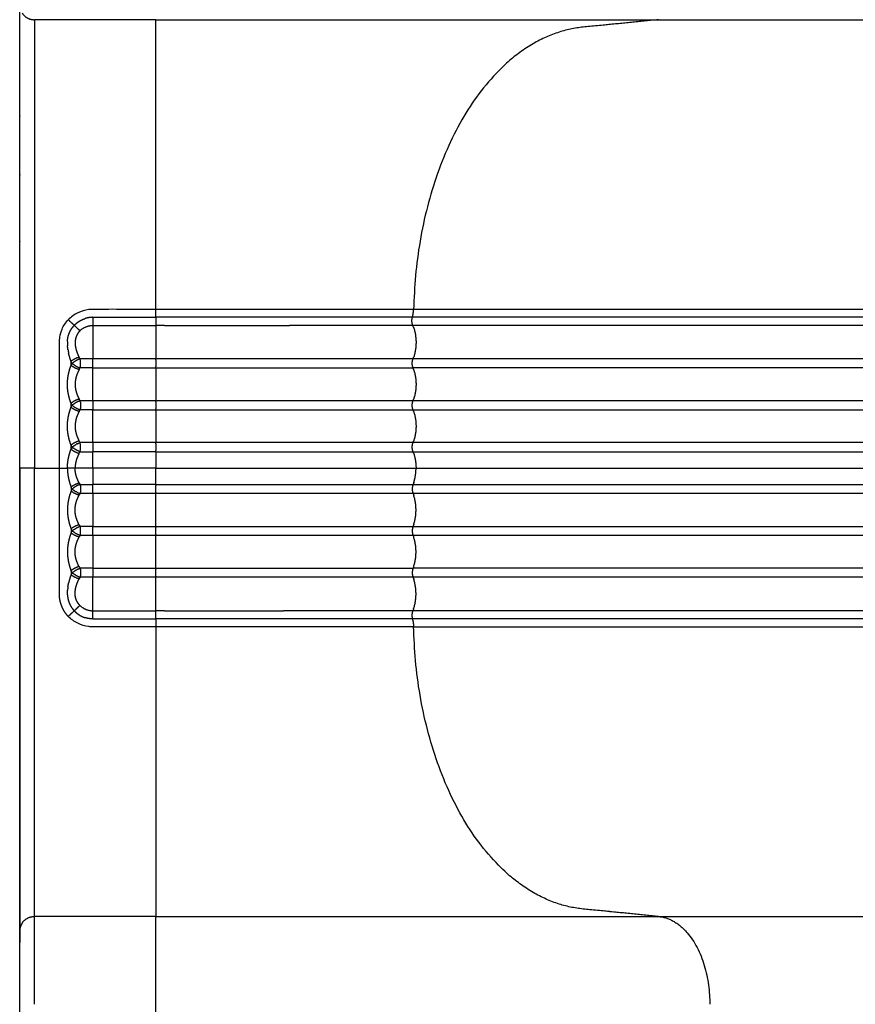
# Model space of a CAD drawing. Units: millimetres. Extents: x 111862 to 124740, y 6807 to 15385.
# Drawn here: x 118145 to 118544, y 10728 to 11198 of the extents above; entities that cross this region are included whole.
import ezdxf

# ---------------------------------------------------------------- set-up
doc = ezdxf.new("R2010")
doc.units = ezdxf.units.MM
doc.layers.add('DEFAULT', color=7, linetype='Continuous')
doc.layers.add('DiKom', color=7, linetype='Continuous')

# ---------------------------------------------------------------- blocks, each defined once
blk = doc.blocks.new('KID-17801')
at = {"layer": 'DiKom'}
blk.add_line((131021.64, 10581.26), (131021.64, 11386.26), dxfattribs=at)
for points in [[(131021.64, 10983.76), (131021.64, 11094.34), (131021.64, 11204.92)], [(131086.64, 11197.93), (131057.64, 11197.93), (131028.64, 11197.93)], [(131028.64, 11197.93), (131028.64, 11090.84), (131028.64, 10983.76)], [(131086.64, 11194.34), (131086.64, 11196.13), (131086.64, 11197.93)], [(131086.64, 11197.93), (131206.76, 11197.93), (131326.87, 11197.93)], [(131326.87, 11197.93), (131571.81, 11197.93), (131766.75, 11197.93)], [(131086.64, 11059.56), (131086.64, 11126.95), (131086.64, 11194.34)], [(131021.64, 11123.93), (131021.64, 11123.77), (131021.64, 11123.61)], [(131086.64, 11055.77), (131086.64, 11057.67), (131086.64, 11059.56)], [(131151.78, 11059.56), (131119.21, 11059.56), (131086.64, 11059.56)], [(131649.71, 11059.56), (131454.77, 11059.56), (131209.83, 11059.56)], [(131047.72, 11051.94), (131046.27, 11053.27), (131044.82, 11054.6)], [(131649.16, 11055.77), (131454.22, 11055.77), (131209.28, 11055.77)], [(131056.64, 11051.87), (131056.64, 11047.89), (131056.64, 11043.92)], [(131086.64, 11051.87), (131086.64, 11043.89), (131086.64, 11035.92)], [(131649.36, 11051.87), (131454.42, 11051.87), (131209.48, 11051.87)], [(131056.64, 11043.92), (131056.64, 11039.92), (131056.64, 11035.92)], [(131086.64, 11035.92), (131071.64, 11035.92), (131056.64, 11035.92)], [(131209.59, 11035.92), (131148.11, 11035.92), (131086.64, 11035.92)], [(131086.64, 11035.41), (131086.64, 11035.66), (131086.64, 11035.92)], [(131649.47, 11035.92), (131454.53, 11035.92), (131209.59, 11035.92)], [(131056.64, 11031.59), (131071.64, 11031.59), (131086.64, 11031.59)], [(131056.64, 11015.92), (131056.64, 11023.76), (131056.64, 11031.59)], [(131086.64, 11031.59), (131086.64, 11031.85), (131086.64, 11032.1)], [(131086.64, 11031.59), (131148.11, 11031.59), (131209.59, 11031.59)], [(131086.64, 11031.59), (131086.64, 11023.76), (131086.64, 11015.92)], [(131649.47, 11031.59), (131454.53, 11031.59), (131209.59, 11031.59)], [(131086.64, 11015.92), (131071.64, 11015.92), (131056.64, 11015.92)], [(131056.64, 11015.92), (131056.64, 11013.76), (131056.64, 11011.59)], [(131209.59, 11015.92), (131148.11, 11015.92), (131086.64, 11015.92)], [(131086.64, 11015.41), (131086.64, 11015.66), (131086.64, 11015.92)], [(131649.47, 11015.92), (131454.53, 11015.92), (131209.59, 11015.92)], [(131056.64, 11011.59), (131071.64, 11011.59), (131086.64, 11011.59)], [(131056.64, 10995.92), (131056.64, 11003.76), (131056.64, 11011.59)], [(131086.64, 11011.59), (131086.64, 11011.85), (131086.64, 11012.1)], [(131086.64, 11011.59), (131148.11, 11011.59), (131209.59, 11011.59)], [(131086.64, 11011.59), (131086.64, 11003.76), (131086.64, 10995.92)], [(131209.59, 11011.59), (131454.53, 11011.59), (131649.47, 11011.59)], [(131086.64, 10995.92), (131071.64, 10995.92), (131056.64, 10995.92)], [(131056.64, 10995.92), (131056.64, 10993.76), (131056.64, 10991.59)], [(131209.59, 10995.92), (131148.11, 10995.92), (131086.64, 10995.92)], [(131086.64, 10995.41), (131086.64, 10995.66), (131086.64, 10995.92)], [(131649.47, 10995.92), (131454.53, 10995.92), (131209.59, 10995.92)], [(131046.17, 10992.74), (131046.17, 10993.76), (131046.17, 10994.77)], [(131086.64, 10991.59), (131071.64, 10991.59), (131056.64, 10991.59)], [(131056.64, 10983.76), (131056.64, 10987.67), (131056.64, 10991.59)], [(131086.64, 10991.59), (131086.64, 10991.85), (131086.64, 10992.1)], [(131086.64, 10991.59), (131086.64, 10987.67), (131086.64, 10983.76)], [(131086.64, 10991.59), (131148.11, 10991.59), (131209.59, 10991.59)], [(131209.59, 10991.59), (131454.53, 10991.59), (131649.47, 10991.59)], [(131021.64, 10983.76), (131021.64, 10873.17), (131021.64, 10762.59)], [(131028.64, 10983.76), (131025.14, 10983.76), (131021.64, 10983.76)], [(131028.64, 10983.76), (131034.62, 10983.76), (131040.6, 10983.76)], [(131028.64, 10769.58), (131028.64, 10876.67), (131028.64, 10983.76)], [(131040.6, 10983.76), (131042.52, 10983.76), (131044.44, 10983.76)], [(131048.12, 10983.76), (131046.28, 10983.76), (131044.44, 10983.76)], [(131056.64, 10983.76), (131052.38, 10983.76), (131048.12, 10983.76)], [(131056.64, 10983.76), (131056.64, 10979.84), (131056.64, 10975.92)], [(131086.64, 10983.76), (131071.64, 10983.76), (131056.64, 10983.76)], [(131086.64, 10975.92), (131086.64, 10979.84), (131086.64, 10983.76)], [(131086.64, 10983.76), (131148.82, 10983.76), (131211, 10983.76)], [(131211, 10983.76), (131455.95, 10983.76), (131650.89, 10983.76)], [(131046.17, 10974.77), (131046.17, 10973.75), (131046.17, 10972.74)], [(131086.64, 10975.92), (131071.64, 10975.92), (131056.64, 10975.92)], [(131056.64, 10971.59), (131056.64, 10973.76), (131056.64, 10975.92)], [(131086.64, 10975.92), (131148.11, 10975.92), (131209.59, 10975.92)], [(131086.64, 10975.92), (131086.64, 10975.66), (131086.64, 10975.41)], [(131086.64, 10972.1), (131086.64, 10971.85), (131086.64, 10971.59)], [(131209.59, 10975.92), (131454.53, 10975.92), (131649.47, 10975.92)], [(131086.64, 10971.59), (131071.64, 10971.59), (131056.64, 10971.59)], [(131056.64, 10971.59), (131056.64, 10963.76), (131056.64, 10955.92)], [(131209.59, 10971.59), (131148.11, 10971.59), (131086.64, 10971.59)], [(131086.64, 10955.92), (131086.64, 10963.76), (131086.64, 10971.59)], [(131649.47, 10971.59), (131454.53, 10971.59), (131209.59, 10971.59)], [(131056.64, 10955.92), (131071.64, 10955.92), (131086.64, 10955.92)], [(131056.64, 10951.59), (131056.64, 10953.75), (131056.64, 10955.92)], [(131086.64, 10955.92), (131148.11, 10955.92), (131209.59, 10955.92)], [(131086.64, 10955.92), (131086.64, 10955.66), (131086.64, 10955.41)], [(131209.59, 10955.92), (131454.53, 10955.92), (131649.47, 10955.92)], [(131086.64, 10951.59), (131071.64, 10951.59), (131056.64, 10951.59)], [(131056.64, 10951.59), (131056.64, 10943.76), (131056.64, 10935.92)], [(131086.64, 10952.1), (131086.64, 10951.85), (131086.64, 10951.59)], [(131209.59, 10951.59), (131148.11, 10951.59), (131086.64, 10951.59)], [(131086.64, 10935.92), (131086.64, 10943.76), (131086.64, 10951.59)], [(131649.47, 10951.59), (131454.53, 10951.59), (131209.59, 10951.59)], [(131056.64, 10935.92), (131071.64, 10935.92), (131086.64, 10935.92)], [(131086.64, 10935.92), (131148.11, 10935.92), (131209.59, 10935.92)], [(131086.64, 10935.92), (131086.64, 10935.66), (131086.64, 10935.41)], [(131649.47, 10935.92), (131454.53, 10935.92), (131209.59, 10935.92)], [(131086.64, 10931.59), (131071.64, 10931.59), (131056.64, 10931.59)], [(131056.64, 10923.59), (131056.64, 10927.59), (131056.64, 10931.59)], [(131086.64, 10932.1), (131086.64, 10931.85), (131086.64, 10931.59)], [(131209.59, 10931.59), (131148.11, 10931.59), (131086.64, 10931.59)], [(131086.64, 10915.64), (131086.64, 10923.62), (131086.64, 10931.59)], [(131649.47, 10931.59), (131454.53, 10931.59), (131209.59, 10931.59)], [(131056.64, 10915.64), (131056.64, 10919.62), (131056.64, 10923.59)], [(131047.72, 10915.57), (131046.27, 10914.24), (131044.82, 10912.91)], [(131649.36, 10915.64), (131454.42, 10915.64), (131209.48, 10915.64)], [(131086.64, 10911.74), (131086.64, 10909.84), (131086.64, 10907.95)], [(131649.16, 10911.74), (131454.22, 10911.74), (131209.28, 10911.74)], [(131086.64, 10907.95), (131086.64, 10840.56), (131086.64, 10773.17)], [(131151.78, 10907.95), (131119.21, 10907.95), (131086.64, 10907.95)], [(131209.83, 10907.95), (131454.77, 10907.95), (131649.71, 10907.95)], [(131021.64, 10843.58), (131021.64, 10843.74), (131021.64, 10843.9)], [(131086.64, 10773.17), (131086.64, 10771.38), (131086.64, 10769.58)], [(131028.64, 10727.64), (131028.64, 10748.61), (131028.64, 10769.58)], [(131086.64, 10769.58), (131057.64, 10769.58), (131028.64, 10769.58)], [(131086.64, 10688.17), (131086.64, 10728.87), (131086.64, 10769.58)], [(131086.64, 10769.58), (131094.73, 10769.58), (131102.81, 10769.58)], [(131102.81, 10769.58), (131214.84, 10769.58), (131326.87, 10769.58)], [(131326.87, 10769.58), (131571.81, 10769.58), (131766.75, 10769.58)], [(131021.64, 10762.59), (131021.64, 10759.88), (131021.64, 10757.17)], [(131021.64, 10668.76), (131021.64, 10712.97), (131021.64, 10757.17)]]:
    blk.add_open_spline(points, degree=2, dxfattribs=at)
for points, weights in [([(131022.83, 11201.04), (131024.9, 11197.93), (131028.64, 11197.93)], [1, 0.88176674628, 1]), ([(131021.64, 11151.95), (131021.64, 11151.93), (131021.64, 11151.9)], [1, 0.999968074466, 1]), ([(131021.64, 11091.95), (131021.64, 11091.93), (131021.64, 11091.9)], [1, 0.999968074463, 1]), ([(131209.83, 11059.56), (131180.8, 11059.57), (131151.78, 11059.56)], [1, 0.999999999906, 1]), ([(131209.27, 11055.77), (131209.79, 11057.63), (131209.83, 11059.56)], [1, 0.992164369312, 1]), ([(131056.59, 11055.77), (131054.72, 11055.76), (131052.93, 11055.2)], [1, 0.988678318768, 1]), ([(131056.63, 11055.77), (131056.63, 11053.82), (131056.64, 11051.87)], [1, 0.999998986294, 1]), ([(131056.63, 11055.77), (131071.64, 11055.78), (131086.64, 11055.77)], [1, 0.999999832516, 1]), ([(131209.27, 11055.77), (131147.96, 11055.77), (131086.64, 11055.77)], [1, 0.999999999992, 1]), ([(131086.64, 11055.77), (131086.64, 11053.82), (131086.64, 11051.87)], [1, 0.99999999993, 1]), ([(131209.47, 11051.87), (131208.73, 11053.79), (131209.27, 11055.77)], [1, 0.949078838082, 1]), ([(131050.42, 11049.34), (131049.06, 11050.63), (131047.72, 11051.94)], [1, 0.999987628907, 1]), ([(131050.42, 11049.34), (131052.98, 11051.9), (131056.61, 11051.87)], [1, 0.92256550171, 1]), ([(131056.64, 11051.87), (131071.64, 11051.87), (131086.64, 11051.87)], [1, 0.999999997642, 1]), ([(131090.77, 11051.87), (131088.71, 11051.87), (131086.64, 11051.87)], [1, 0.999999999992, 1]), ([(131090.77, 11051.87), (131120.7, 11051.87), (131150.63, 11051.87)], [1, 0.999999999951, 1]), ([(131209.47, 11051.87), (131180.05, 11051.87), (131150.63, 11051.87)], [1, 0.999999999858, 1]), ([(131209.81, 11051), (131209.65, 11051.44), (131209.47, 11051.87)], [1, 0.999650036879, 1]), ([(131209.81, 11051), (131212.21, 11043.92), (131209.91, 11036.8)], [1, 0.949440014882, 1]), ([(131044.46, 11044.25), (131044.42, 11043.19), (131044.5, 11042.14)], [1, 0.99831337978, 1]), ([(131048.86, 11047.09), (131047.77, 11044.65), (131048.24, 11042.02)], [1, 0.955962138047, 1]), ([(131044.69, 11040.4), (131044.82, 11039.53), (131045, 11038.68)], [1, 0.999378384547, 1]), ([(131046.17, 11034.77), (131045.45, 11036.68), (131045, 11038.68)], [1, 0.997453478309, 1]), ([(131050.03, 11036.71), (131047.93, 11036.08), (131046.17, 11034.77)], [1, 0.984790521625, 1]), ([(131046.17, 11032.74), (131046.17, 11033.75), (131046.17, 11034.77)], [1, 0.999999999613, 1]), ([(131046.74, 11033.76), (131046.44, 11034.25), (131046.17, 11034.77)], [1, 0.999450221761, 1]), ([(131046.74, 11033.76), (131046.44, 11033.26), (131046.17, 11032.74)], [1, 0.999441770585, 1]), ([(131050.48, 11035.92), (131048.4, 11035.21), (131046.74, 11033.76)], [1, 0.981036301547, 1]), ([(131046.74, 11033.76), (131048.4, 11032.3), (131050.48, 11031.59)], [1, 0.981035583698, 1]), ([(131050.48, 11035.92), (131050.24, 11036.31), (131050.03, 11036.71)], [1, 0.999432121118, 1]), ([(131050.48, 11031.59), (131051.07, 11033.76), (131050.48, 11035.92)], [1, 0.965745589203, 1]), ([(131056.64, 11031.59), (131056.64, 11033.75), (131056.64, 11035.92)], [1, 0.999999935076, 1]), ([(131086.64, 11035.41), (131086.64, 11033.76), (131086.64, 11032.1)], [1, 0.999999975623, 1]), ([(131209.59, 11031.59), (131208.78, 11033.76), (131209.59, 11035.92)], [1, 0.936657192126, 1]), ([(131209.59, 11035.92), (131209.76, 11036.35), (131209.91, 11036.8)], [1, 0.999660729051, 1]), ([(131048.05, 11031.58), (131047.06, 11032.07), (131046.17, 11032.74)], [1, 0.995918942837, 1]), ([(131050.03, 11030.8), (131049, 11031.09), (131048.05, 11031.58)], [1, 0.995468808012, 1]), ([(131050.03, 11030.8), (131050.24, 11031.2), (131050.48, 11031.59)], [1, 0.99943675738, 1]), ([(131056.61, 11031.59), (131053.54, 11031.59), (131050.48, 11031.59)], [1, 0.999999999959, 1]), ([(131209.91, 11030.73), (131209.76, 11031.16), (131209.59, 11031.59)], [1, 0.99967277424, 1]), ([(131209.9, 11030.73), (131212.16, 11023.76), (131209.9, 11016.78)], [1, 0.951465895183, 1]), ([(131048.25, 11025.65), (131048.24, 11025.53), (131048.22, 11025.41)], [1, 0.999956485737, 1]), ([(131048.22, 11022.1), (131048.24, 11021.98), (131048.25, 11021.86)], [1, 0.999956529275, 1]), ([(131050.03, 11016.71), (131047.93, 11016.08), (131046.17, 11014.77)], [1, 0.98477601196, 1]), ([(131046.17, 11012.74), (131046.17, 11013.76), (131046.17, 11014.77)], [1, 0.999999999998, 1]), ([(131046.17, 11014.77), (131046.44, 11014.25), (131046.74, 11013.76)], [1, 0.999442579609, 1]), ([(131050.48, 11015.92), (131048.4, 11015.21), (131046.74, 11013.76)], [1, 0.981031966192, 1]), ([(131049.01, 11018.96), (131049.4, 11017.91), (131049.92, 11016.92)], [1, 0.998092755157, 1]), ([(131049.92, 11016.92), (131049.97, 11016.81), (131050.03, 11016.71)], [1, 0.999985300722, 1]), ([(131050.25, 11016.31), (131050.14, 11016.51), (131050.03, 11016.71)], [1, 0.999862024509, 1]), ([(131050.25, 11016.31), (131050.36, 11016.11), (131050.48, 11015.92)], [1, 0.999855333049, 1]), ([(131050.61, 11015.4), (131050.56, 11015.66), (131050.48, 11015.92)], [1, 0.999201176854, 1]), ([(131050.61, 11015.4), (131050.93, 11013.76), (131050.61, 11012.11)], [1, 0.981524892448, 1]), ([(131086.64, 11015.41), (131086.64, 11013.76), (131086.64, 11012.1)], [1, 0.999999975623, 1]), ([(131209.59, 11011.59), (131208.78, 11013.76), (131209.59, 11015.92)], [1, 0.936657192126, 1]), ([(131209.59, 11015.92), (131209.76, 11016.35), (131209.91, 11016.78)], [1, 0.99967277424, 1]), ([(131046.17, 11012.74), (131046.44, 11013.26), (131046.74, 11013.76)], [1, 0.999442567899, 1]), ([(131050.03, 11010.8), (131047.93, 11011.43), (131046.17, 11012.74)], [1, 0.984776336534, 1]), ([(131046.74, 11013.76), (131048.4, 11012.3), (131050.48, 11011.59)], [1, 0.981033659346, 1]), ([(131050.03, 11010.8), (131050.14, 11011), (131050.25, 11011.2)], [1, 0.99986196441, 1]), ([(131050.48, 11011.59), (131050.36, 11011.4), (131050.25, 11011.2)], [1, 0.999855330072, 1]), ([(131050.48, 11011.59), (131050.56, 11011.85), (131050.61, 11012.11)], [1, 0.999200963137, 1]), ([(131056.64, 11011.59), (131053.56, 11011.59), (131050.48, 11011.59)], [1, 0.999999999957, 1]), ([(131209.91, 11010.73), (131209.76, 11011.16), (131209.59, 11011.59)], [1, 0.99967277424, 1]), ([(131209.9, 11010.73), (131212.16, 11003.76), (131209.9, 10996.78)], [1, 0.951465895183, 1]), ([(131048.25, 11005.65), (131048.24, 11005.53), (131048.22, 11005.41)], [1, 0.999956611425, 1]), ([(131048.22, 11002.1), (131048.24, 11001.98), (131048.25, 11001.86)], [1, 0.999956402478, 1]), ([(131050.03, 10996.71), (131047.93, 10996.08), (131046.17, 10994.77)], [1, 0.984777172522, 1]), ([(131049.03, 10995.31), (131049.73, 10995.67), (131050.48, 10995.92)], [1, 0.996349008418, 1]), ([(131050.25, 10996.31), (131050.14, 10996.51), (131050.03, 10996.71)], [1, 0.999862036852, 1]), ([(131050.25, 10996.31), (131050.36, 10996.11), (131050.48, 10995.92)], [1, 0.999855411766, 1]), ([(131050.48, 10991.59), (131051.07, 10993.76), (131050.48, 10995.92)], [1, 0.965745766228, 1]), ([(131209.59, 10991.59), (131208.78, 10993.76), (131209.59, 10995.92)], [1, 0.936657192125, 1]), ([(131209.59, 10995.92), (131209.76, 10996.35), (131209.91, 10996.78)], [1, 0.99967277424, 1]), ([(131046.74, 10993.76), (131046.44, 10994.25), (131046.17, 10994.77)], [1, 0.999441189728, 1]), ([(131046.74, 10993.76), (131046.44, 10993.26), (131046.17, 10992.74)], [1, 0.999443489603, 1]), ([(131046.17, 10992.74), (131047.93, 10991.43), (131050.03, 10990.8)], [1, 0.984775420518, 1]), ([(131046.74, 10993.76), (131047.58, 10994.49), (131048.55, 10995.04)], [1, 0.995088379751, 1]), ([(131046.74, 10993.76), (131046.95, 10993.57), (131047.16, 10993.41)], [1, 0.999595021908, 1]), ([(131050.48, 10991.59), (131048.67, 10992.21), (131047.16, 10993.41)], [1, 0.985301964425, 1]), ([(131049.03, 10995.31), (131048.79, 10995.18), (131048.55, 10995.04)], [1, 0.999722686684, 1]), ([(131050.03, 10990.8), (131050.14, 10991), (131050.25, 10991.2)], [1, 0.999862083314, 1]), ([(131050.48, 10991.59), (131050.36, 10991.4), (131050.25, 10991.2)], [1, 0.99985500767, 1]), ([(131050.48, 10991.59), (131053.56, 10991.59), (131056.64, 10991.59)], [1, 0.999999999956, 1]), ([(131086.64, 10995.41), (131086.64, 10993.76), (131086.64, 10992.1)], [1, 0.999999975623, 1]), ([(131209.91, 10990.7), (131209.76, 10991.15), (131209.59, 10991.59)], [1, 0.999651975318, 1]), ([(131209.91, 10990.7), (131211.02, 10987.31), (131211, 10983.76)], [1, 0.987181059116, 1]), ([(131048.22, 10985.41), (131048.12, 10984.59), (131048.12, 10983.76)], [1, 0.997911073141, 1]), ([(131048.22, 10982.1), (131048.12, 10982.92), (131048.12, 10983.75)], [1, 0.997911073141, 1]), ([(131048.26, 10985.65), (131048.24, 10985.53), (131048.22, 10985.41)], [1, 0.999955461106, 1]), ([(131048.26, 10981.86), (131048.24, 10981.98), (131048.22, 10982.1)], [1, 0.999955461106, 1]), ([(131209.91, 10976.81), (131211.02, 10980.2), (131211, 10983.76)], [1, 0.987181059116, 1]), ([(131046.17, 10974.77), (131047.93, 10976.08), (131050.03, 10976.71)], [1, 0.984775420518, 1]), ([(131050.03, 10976.71), (131050.14, 10976.51), (131050.25, 10976.31)], [1, 0.999862083314, 1]), ([(131209.91, 10976.81), (131209.76, 10976.36), (131209.59, 10975.92)], [1, 0.999651975318, 1]), ([(131046.74, 10973.75), (131046.44, 10974.25), (131046.17, 10974.77)], [1, 0.999443489603, 1]), ([(131046.74, 10973.75), (131046.44, 10973.26), (131046.17, 10972.74)], [1, 0.999441189728, 1]), ([(131050.03, 10970.8), (131047.93, 10971.43), (131046.17, 10972.74)], [1, 0.984777172522, 1]), ([(131046.74, 10973.75), (131046.95, 10973.94), (131047.16, 10974.11)], [1, 0.999595021908, 1]), ([(131046.74, 10973.75), (131047.58, 10973.02), (131048.55, 10972.47)], [1, 0.995088379751, 1]), ([(131050.48, 10975.92), (131048.67, 10975.3), (131047.16, 10974.11)], [1, 0.985301964425, 1]), ([(131049.03, 10972.2), (131048.79, 10972.33), (131048.55, 10972.47)], [1, 0.999722686684, 1]), ([(131049.03, 10972.2), (131049.73, 10971.84), (131050.48, 10971.59)], [1, 0.996349008418, 1]), ([(131050.48, 10975.92), (131050.36, 10976.11), (131050.25, 10976.31)], [1, 0.99985500767, 1]), ([(131050.48, 10975.92), (131053.56, 10975.92), (131056.64, 10975.92)], [1, 0.999999999956, 1]), ([(131050.48, 10975.92), (131051.07, 10973.75), (131050.48, 10971.59)], [1, 0.965745766228, 1]), ([(131086.64, 10972.1), (131086.64, 10973.76), (131086.64, 10975.41)], [1, 0.999999975623, 1]), ([(131209.59, 10975.92), (131208.78, 10973.76), (131209.59, 10971.59)], [1, 0.936657192125, 1]), ([(131050.25, 10971.2), (131050.14, 10971), (131050.03, 10970.8)], [1, 0.999862036852, 1]), ([(131050.25, 10971.2), (131050.36, 10971.4), (131050.48, 10971.59)], [1, 0.999855411766, 1]), ([(131209.59, 10971.59), (131209.76, 10971.16), (131209.91, 10970.73)], [1, 0.99967277424, 1]), ([(131209.9, 10956.78), (131212.16, 10963.76), (131209.9, 10970.73)], [1, 0.951465895183, 1]), ([(131048.22, 10965.41), (131048.24, 10965.53), (131048.25, 10965.65)], [1, 0.999956402478, 1]), ([(131048.25, 10961.86), (131048.24, 10961.98), (131048.22, 10962.1)], [1, 0.999956611425, 1]), ([(131050.03, 10956.71), (131047.93, 10956.08), (131046.17, 10954.77)], [1, 0.984776336534, 1]), ([(131046.17, 10954.77), (131046.17, 10953.75), (131046.17, 10952.74)], [1, 0.999999999998, 1]), ([(131046.17, 10954.77), (131046.44, 10954.25), (131046.74, 10953.75)], [1, 0.999442567899, 1]), ([(131046.17, 10952.74), (131046.44, 10953.26), (131046.74, 10953.75)], [1, 0.999442579609, 1]), ([(131046.74, 10953.75), (131048.4, 10955.21), (131050.48, 10955.92)], [1, 0.981033659346, 1]), ([(131050.48, 10951.59), (131048.4, 10952.3), (131046.74, 10953.75)], [1, 0.981031966192, 1]), ([(131050.03, 10956.71), (131050.14, 10956.51), (131050.25, 10956.31)], [1, 0.99986196441, 1]), ([(131050.48, 10955.92), (131050.36, 10956.11), (131050.25, 10956.31)], [1, 0.999855330072, 1]), ([(131056.64, 10955.92), (131053.56, 10955.92), (131050.48, 10955.92)], [1, 0.999999999956, 1]), ([(131050.48, 10955.92), (131050.56, 10955.66), (131050.61, 10955.4)], [1, 0.999200963137, 1]), ([(131050.61, 10952.11), (131050.93, 10953.75), (131050.61, 10955.4)], [1, 0.981524892448, 1]), ([(131086.64, 10952.1), (131086.64, 10953.75), (131086.64, 10955.41)], [1, 0.999999975623, 1]), ([(131209.59, 10955.92), (131208.78, 10953.75), (131209.59, 10951.59)], [1, 0.936657192126, 1]), ([(131209.91, 10956.78), (131209.76, 10956.35), (131209.59, 10955.92)], [1, 0.99967277424, 1]), ([(131050.03, 10950.8), (131047.93, 10951.43), (131046.17, 10952.74)], [1, 0.98477601196, 1]), ([(131049.01, 10948.55), (131049.4, 10949.6), (131049.92, 10950.59)], [1, 0.998092755157, 1]), ([(131049.92, 10950.59), (131049.97, 10950.7), (131050.03, 10950.8)], [1, 0.999985300722, 1]), ([(131050.25, 10951.2), (131050.14, 10951), (131050.03, 10950.8)], [1, 0.999862024509, 1]), ([(131050.25, 10951.2), (131050.36, 10951.4), (131050.48, 10951.59)], [1, 0.999855333049, 1]), ([(131050.61, 10952.11), (131050.56, 10951.85), (131050.48, 10951.59)], [1, 0.999201176854, 1]), ([(131209.59, 10951.59), (131209.76, 10951.16), (131209.91, 10950.73)], [1, 0.99967277424, 1]), ([(131209.9, 10936.78), (131212.16, 10943.76), (131209.9, 10950.73)], [1, 0.951465895183, 1]), ([(131048.22, 10945.41), (131048.24, 10945.53), (131048.25, 10945.65)], [1, 0.999956529275, 1]), ([(131048.25, 10941.86), (131048.24, 10941.98), (131048.22, 10942.1)], [1, 0.999956485737, 1]), ([(131048.05, 10935.93), (131047.06, 10935.44), (131046.17, 10934.77)], [1, 0.995918942837, 1]), ([(131046.17, 10934.77), (131046.17, 10933.76), (131046.17, 10932.74)], [1, 0.999999999613, 1]), ([(131046.74, 10933.75), (131046.44, 10934.25), (131046.17, 10934.77)], [1, 0.999441770585, 1]), ([(131046.74, 10933.75), (131048.4, 10935.21), (131050.48, 10935.92)], [1, 0.981035583698, 1]), ([(131050.03, 10936.71), (131049, 10936.42), (131048.05, 10935.93)], [1, 0.995468808013, 1]), ([(131050.03, 10936.71), (131050.24, 10936.31), (131050.48, 10935.92)], [1, 0.99943675738, 1]), ([(131056.64, 10935.92), (131053.56, 10935.92), (131050.48, 10935.92)], [1, 0.999999999956, 1]), ([(131050.48, 10935.92), (131051.07, 10933.76), (131050.48, 10931.59)], [1, 0.965745589203, 1]), ([(131056.64, 10935.92), (131056.64, 10933.76), (131056.64, 10931.59)], [1, 0.999999935056, 1]), ([(131086.64, 10932.1), (131086.64, 10933.76), (131086.64, 10935.41)], [1, 0.999999975623, 1]), ([(131209.59, 10935.92), (131208.78, 10933.76), (131209.59, 10931.59)], [1, 0.936657192126, 1]), ([(131209.91, 10936.78), (131209.76, 10936.35), (131209.59, 10935.92)], [1, 0.99967277424, 1]), ([(131046.17, 10932.74), (131045.45, 10930.83), (131045, 10928.83)], [1, 0.997453478309, 1]), ([(131046.74, 10933.75), (131046.44, 10933.26), (131046.17, 10932.74)], [1, 0.999450221761, 1]), ([(131050.03, 10930.8), (131047.93, 10931.43), (131046.17, 10932.74)], [1, 0.984790521625, 1]), ([(131050.48, 10931.59), (131048.4, 10932.3), (131046.74, 10933.75)], [1, 0.981036301547, 1]), ([(131050.48, 10931.59), (131050.24, 10931.2), (131050.03, 10930.8)], [1, 0.999432121118, 1]), ([(131209.59, 10931.59), (131209.76, 10931.16), (131209.91, 10930.71)], [1, 0.999660729051, 1]), ([(131209.81, 10916.51), (131212.21, 10923.59), (131209.91, 10930.71)], [1, 0.949440014882, 1]), ([(131044.46, 10923.26), (131044.42, 10924.32), (131044.5, 10925.37)], [1, 0.998313519324, 1]), ([(131044.69, 10927.11), (131044.82, 10927.98), (131045, 10928.83)], [1, 0.999376515562, 1]), ([(131048.86, 10920.42), (131047.77, 10922.86), (131048.24, 10925.49)], [1, 0.955962138047, 1]), ([(131050.42, 10918.18), (131049.06, 10916.88), (131047.72, 10915.57)], [1, 0.999987628907, 1]), ([(131050.42, 10918.18), (131053, 10915.6), (131056.64, 10915.64)], [1, 0.921914250395, 1]), ([(131056.63, 10911.74), (131056.63, 10913.69), (131056.64, 10915.64)], [1, 0.999998986222, 1]), ([(131056.64, 10915.64), (131071.64, 10915.64), (131086.64, 10915.64)], [1, 0.999999997642, 1]), ([(131090.77, 10915.64), (131088.71, 10915.64), (131086.64, 10915.64)], [1, 0.999999999992, 1]), ([(131086.64, 10911.74), (131086.64, 10913.69), (131086.64, 10915.64)], [1, 0.99999999993, 1]), ([(131090.77, 10915.64), (131119.22, 10915.64), (131147.66, 10915.64)], [1, 0.999999999933, 1]), ([(131209.47, 10915.64), (131178.57, 10915.64), (131147.66, 10915.64)], [1, 0.999999999895, 1]), ([(131209.47, 10915.64), (131208.73, 10913.72), (131209.27, 10911.74)], [1, 0.949078838082, 1]), ([(131209.81, 10916.51), (131209.65, 10916.07), (131209.47, 10915.64)], [1, 0.999650036879, 1]), ([(131056.63, 10911.74), (131054.74, 10911.74), (131052.93, 10912.31)], [1, 0.988435974529, 1]), ([(131056.63, 10911.74), (131071.64, 10911.73), (131086.64, 10911.74)], [1, 0.999999832516, 1]), ([(131209.27, 10911.74), (131147.96, 10911.74), (131086.64, 10911.74)], [1, 0.999999999992, 1]), ([(131209.27, 10911.74), (131209.79, 10909.88), (131209.83, 10907.95)], [1, 0.992164369312, 1]), ([(131209.83, 10907.95), (131180.8, 10907.95), (131151.78, 10907.95)], [1, 0.999999999906, 1]), ([(131021.64, 10875.61), (131021.64, 10875.59), (131021.64, 10875.57)], [1, 0.999972074164, 1]), ([(131021.64, 10815.61), (131021.64, 10815.59), (131021.64, 10815.57)], [1, 0.999972074164, 1]), ([(131022.82, 10766.48), (131022.05, 10765.32), (131021.78, 10763.96)], [1, 0.980405399973, 1]), ([(131022.83, 10766.47), (131024.9, 10769.58), (131028.64, 10769.58)], [1, 0.88176674628, 1]), ([(131326.87, 10769.58), (131351.38, 10767.49), (131351.38, 10727.64)], [1, 0.7253743885, 1]), ([(131021.64, 10762.59), (131021.64, 10763.28), (131021.78, 10763.96)], [1, 0.994959541213, 1])]:
    blk.add_rational_spline(points, weights, degree=2, dxfattribs=at)
for points, weights, knots in [([(131326.87, 11197.93), (131308.79, 11196.13), (131290.7, 11194.34), (131212.6, 11186.58), (131209.83, 11059.56)], [1, 1, 1, 0.740409066696, 1], [-40.415035, -40.415035, -40.415035, -34.529567, -34.529567, -13.937011, -13.937011, -13.937011]), ([(131047.72, 11051.94), (131047.74, 11051.96), (131047.76, 11051.99), (131048.11, 11052.35), (131048.49, 11052.69), (131048.88, 11053.03), (131049.28, 11053.34), (131049.49, 11053.49), (131049.7, 11053.63), (131049.91, 11053.78), (131050.13, 11053.92), (131050.35, 11054.05), (131050.57, 11054.18), (131050.79, 11054.3), (131051.02, 11054.42), (131051.25, 11054.54), (131051.5, 11054.65), (131051.74, 11054.76), (131051.99, 11054.87), (131052.46, 11055.05), (131052.93, 11055.2)], [1, 0.999997459519, 1, 0.999248167013, 1, 0.999141920898, 1, 0.999775255172, 1, 0.999749623663, 1, 0.999779297166, 1, 0.999808461834, 1, 0.999765670524, 1, 0.999733568825, 1, 0.999164322191, 1], [0, 0, 0, 0.0065838, 0.0065838, 0.1082505, 0.1082505, 0.2102396, 0.2102396, 0.2614594, 0.2614594, 0.3132559, 0.3132559, 0.3643968, 0.3643968, 0.414549, 0.414549, 0.4680781, 0.4680781, 0.5223656, 0.5223656, 0.6217055, 0.6217055, 0.6217055]), ([(131044.46, 11044.25), (131044.48, 11044.83), (131044.56, 11045.41), (131044.64, 11045.99), (131044.78, 11046.56), (131044.91, 11047.09), (131045.09, 11047.61), (131045.27, 11048.13), (131045.5, 11048.63), (131045.93, 11049.6), (131046.54, 11050.48), (131047.07, 11051.26), (131047.72, 11051.94)], [1, 0.998919302953, 1, 0.998702171567, 1, 0.99895781936, 1, 0.998935430531, 1, 0.996054588232, 1, 0.996860028776, 1], [0, 0, 0, 0.1161783, 0.1161783, 0.2334907, 0.2334907, 0.3431073, 0.3431073, 0.4528309, 0.4528309, 0.6655694, 0.6655694, 0.8530741, 0.8530741, 0.8530741]), ([(131050.42, 11049.34), (131049.97, 11048.88), (131049.59, 11048.35), (131049.17, 11047.75), (131048.86, 11047.09), (131048.86, 11047.09), (131048.86, 11047.09)], [1, 0.996869265381, 1, 0.995881749036, 1, 0.999999999174, 1], [0, 0, 0, 0.1287081, 0.1287081, 0.2746763, 0.2746763, 0.2747402, 0.2747402, 0.2747402]), ([(131044.69, 11040.4), (131044.61, 11040.97), (131044.55, 11041.54), (131044.52, 11041.84), (131044.5, 11042.14)], [1, 0.999737998248, 1, 0.999922468027, 1], [0, 0, 0, 0.1148717, 0.1148717, 0.1748423, 0.1748423, 0.1748423]), ([(131048.24, 11042.02), (131048.31, 11041.45), (131048.44, 11040.88), (131048.57, 11040.32), (131048.74, 11039.78), (131049.24, 11038.18), (131050.03, 11036.71)], [1, 0.999116666853, 1, 0.999209385353, 1, 0.995624093563, 1], [0, 0, 0, 0.1150793, 0.1150793, 0.2297678, 0.2297678, 0.5627545, 0.5627545, 0.5627545]), ([(131056.62, 11035.92), (131055.29, 11035.92), (131053.96, 11035.92), (131052.68, 11035.92), (131051.4, 11035.92), (131050.94, 11035.92), (131050.48, 11035.92)], [1, 0.99999999977, 1, 0.999999999927, 1, 0.999999999877, 1], [0, 0, 0, 0.2661895, 0.2661895, 0.521925, 0.521925, 0.6133879, 0.6133879, 0.6133879]), ([(131046.17, 11014.77), (131045.98, 11015.27), (131045.81, 11015.78), (131045.18, 11017.64), (131044.82, 11019.57), (131044.45, 11021.65), (131044.44, 11023.75), (131044.45, 11025.86), (131044.83, 11027.94), (131045.18, 11029.87), (131045.81, 11031.73), (131045.98, 11032.24), (131046.17, 11032.74)], [1, 0.999852278292, 1, 0.997368408592, 1, 0.99605425466, 1, 0.996052591327, 1, 0.997371068476, 1, 0.999852462895, 1], [0, 0, 0, 0.107249, 0.107249, 0.499236, 0.499236, 0.919761, 0.919761, 1.340423, 1.340423, 1.732306, 1.732306, 1.83952, 1.83952, 1.83952]), ([(131050.03, 11030.8), (131049.82, 11030.41), (131049.63, 11030), (131048.94, 11028.57), (131048.54, 11027.03), (131048.36, 11026.35), (131048.26, 11025.65)], [1, 0.999760305797, 1, 0.995336847432, 1, 0.998683423623, 1], [0, 0, 0, 0.0886931, 0.0886931, 0.4056736, 0.4056736, 0.5471554, 0.5471554, 0.5471554]), ([(131048.22, 11025.41), (131048.12, 11024.59), (131048.12, 11023.75), (131048.12, 11022.92), (131048.22, 11022.1)], [1, 0.99790345925, 1, 0.9979047081, 1], [0, 0, 0, 0.1659883, 0.1659883, 0.3319194, 0.3319194, 0.3319194]), ([(131048.26, 11021.86), (131048.36, 11021.16), (131048.54, 11020.48), (131048.74, 11019.7), (131049.01, 11018.96)], [1, 0.998683850179, 1, 0.998621721555, 1], [0, 0, 0, 0.1414369, 0.1414369, 0.3009181, 0.3009181, 0.3009181]), ([(131056.63, 11015.92), (131055.29, 11015.92), (131053.96, 11015.92), (131052.68, 11015.92), (131051.4, 11015.92), (131050.94, 11015.92), (131050.48, 11015.92)], [1, 0.999999999761, 1, 0.999999999926, 1, 0.999999999876, 1], [0, 0, 0, 0.2671432, 0.2671432, 0.5228365, 0.5228365, 0.6143809, 0.6143809, 0.6143809]), ([(131046.17, 10994.77), (131045.98, 10995.27), (131045.81, 10995.78), (131045.18, 10997.64), (131044.82, 10999.57), (131044.45, 11001.65), (131044.44, 11003.76), (131044.45, 11005.86), (131044.83, 11007.94), (131045.18, 11009.87), (131045.81, 11011.73), (131045.98, 11012.24), (131046.17, 11012.74)], [1, 0.999852247092, 1, 0.997367886751, 1, 0.996054080371, 1, 0.996051612226, 1, 0.997369876119, 1, 0.999852388368, 1], [0, 0, 0, 0.107262, 0.107262, 0.499293, 0.499293, 0.91982, 0.91982, 1.34049, 1.34049, 1.732385, 1.732385, 1.839598, 1.839598, 1.839598]), ([(131050.03, 11010.8), (131049.82, 11010.41), (131049.63, 11010.01), (131048.94, 11008.57), (131048.54, 11007.03), (131048.36, 11006.35), (131048.26, 11005.65)], [1, 0.999760517392, 1, 0.99533574835, 1, 0.998682485583, 1], [0, 0, 0, 0.0886492, 0.0886492, 0.4056298, 0.4056298, 0.5471461, 0.5471461, 0.5471461]), ([(131048.22, 11005.41), (131048.12, 11004.59), (131048.12, 11003.76), (131048.12, 11002.92), (131048.22, 11002.1)], [1, 0.997903281298, 1, 0.997904639066, 1], [0, 0, 0, 0.1659887, 0.1659887, 0.3319201, 0.3319201, 0.3319201]), ([(131048.26, 11001.86), (131048.36, 11001.16), (131048.54, 11000.48), (131048.94, 10998.94), (131049.63, 10997.51), (131049.82, 10997.1), (131050.03, 10996.71)], [1, 0.998684467047, 1, 0.995332024368, 1, 0.99976028207, 1], [0, 0, 0, 0.1414023, 0.1414023, 0.4584901, 0.4584901, 0.5471812, 0.5471812, 0.5471812]), ([(131056.64, 10995.92), (131055.3, 10995.92), (131053.96, 10995.92), (131052.68, 10995.92), (131051.4, 10995.92), (131050.94, 10995.92), (131050.48, 10995.92)], [1, 0.999999999754, 1, 0.999999999927, 1, 0.999999999877, 1], [0, 0, 0, 0.2682752, 0.2682752, 0.5240107, 0.5240107, 0.6154639, 0.6154639, 0.6154639]), ([(131044.45, 10983.76), (131044.45, 10985.86), (131044.82, 10987.93), (131045.18, 10989.87), (131045.81, 10991.73), (131045.98, 10992.24), (131046.17, 10992.74)], [1, 0.996064122809, 1, 0.997363348744, 1, 0.999851292331, 1], [0, 0, 0, 0.4199717, 0.4199717, 0.8123019, 0.8123019, 0.9196856, 0.9196856, 0.9196856]), ([(131050.03, 10990.8), (131049.82, 10990.4), (131049.63, 10990), (131048.94, 10988.57), (131048.54, 10987.03), (131048.36, 10986.35), (131048.26, 10985.65)], [1, 0.999759694042, 1, 0.995323525411, 1, 0.998692363281, 1], [0, 0, 0, 0.08879, 0.08879, 0.4061151, 0.4061151, 0.5470775, 0.5470775, 0.5470775]), ([(131044.82, 10912.91), (131044, 10913.8), (131043.33, 10914.81), (131042.65, 10915.81), (131042.14, 10916.9), (131041.08, 10919.13), (131040.75, 10921.57), (131040.66, 10922.26), (131040.62, 10922.95), (131040.59, 10923.64), (131040.59, 10924.34), (131040.6, 10924.66), (131040.6, 10924.98), (131040.6, 10925.31), (131040.6, 10925.63), (131040.6, 10925.93), (131040.6, 10926.24), (131040.6, 10926.54), (131040.6, 10926.85), (131040.6, 10927.43), (131040.6, 10928.01), (131040.6, 10928.59), (131040.6, 10929.17), (131040.6, 10933.49), (131040.6, 10937.81), (131040.6, 10942.13), (131040.6, 10946.46), (131040.6, 10955.78), (131040.6, 10965.11), (131040.6, 10974.43), (131040.6, 10983.76)], [1, 0.997155956011, 1, 0.997164407723, 1, 0.98834210301, 1, 0.999108172095, 1, 0.999667382905, 1, 0.99999719369, 1, 0.999997626888, 1, 0.999999039364, 1, 0.999999947934, 1, 0.999999998505, 1, 0.999999986999, 1, 0.999999994423, 1, 0.999999999077, 1, 0.999999999912, 1, 0.999999999975, 1], [0, 0, 0, 0.241509, 0.241509, 0.482998, 0.482998, 0.971456, 0.971456, 1.110218, 1.110218, 1.248978, 1.248978, 1.313648, 1.313648, 1.378299, 1.378299, 1.439098, 1.439098, 1.4999, 1.4999, 1.615883, 1.615883, 1.731866, 1.731866, 2.596398, 2.596398, 3.460929, 3.460929, 5.325889, 5.325889, 7.190848, 7.190848, 7.190848]), ([(131044.45, 10983.75), (131044.45, 10981.65), (131044.82, 10979.58), (131045.18, 10977.64), (131045.81, 10975.78), (131045.98, 10975.27), (131046.17, 10974.77)], [1, 0.996064122809, 1, 0.997363348744, 1, 0.999851292331, 1], [0, 0, 0, 0.4199717, 0.4199717, 0.8123019, 0.8123019, 0.9196856, 0.9196856, 0.9196856]), ([(131050.03, 10976.71), (131049.82, 10977.11), (131049.63, 10977.51), (131048.94, 10978.94), (131048.54, 10980.48), (131048.36, 10981.16), (131048.26, 10981.86)], [1, 0.999759694042, 1, 0.995323525411, 1, 0.998692363281, 1], [0, 0, 0, 0.08879, 0.08879, 0.4061151, 0.4061151, 0.5470775, 0.5470775, 0.5470775]), ([(131046.17, 10972.74), (131045.98, 10972.24), (131045.81, 10971.73), (131045.18, 10969.87), (131044.82, 10967.94), (131044.45, 10965.86), (131044.44, 10963.76), (131044.45, 10961.65), (131044.83, 10959.57), (131045.18, 10957.64), (131045.81, 10955.78), (131045.98, 10955.27), (131046.17, 10954.77)], [1, 0.999852247092, 1, 0.997367886751, 1, 0.996054080371, 1, 0.996051612226, 1, 0.997369876119, 1, 0.999852388368, 1], [0, 0, 0, 0.107262, 0.107262, 0.499293, 0.499293, 0.91982, 0.91982, 1.34049, 1.34049, 1.732385, 1.732385, 1.839598, 1.839598, 1.839598]), ([(131048.26, 10965.65), (131048.36, 10966.35), (131048.54, 10967.03), (131048.94, 10968.57), (131049.63, 10970), (131049.82, 10970.41), (131050.03, 10970.8)], [1, 0.998684467047, 1, 0.995332024368, 1, 0.99976028207, 1], [0, 0, 0, 0.1414023, 0.1414023, 0.4584901, 0.4584901, 0.5471812, 0.5471812, 0.5471812]), ([(131056.64, 10971.59), (131055.3, 10971.59), (131053.96, 10971.59), (131052.68, 10971.59), (131051.4, 10971.59), (131050.94, 10971.59), (131050.48, 10971.59)], [1, 0.999999999754, 1, 0.999999999927, 1, 0.999999999877, 1], [0, 0, 0, 0.2683883, 0.2683883, 0.5241238, 0.5241238, 0.615577, 0.615577, 0.615577]), ([(131048.22, 10962.1), (131048.12, 10962.92), (131048.12, 10963.76), (131048.12, 10964.59), (131048.22, 10965.41)], [1, 0.997903281298, 1, 0.997904639066, 1], [0, 0, 0, 0.1659887, 0.1659887, 0.3319201, 0.3319201, 0.3319201]), ([(131050.03, 10956.71), (131049.82, 10957.1), (131049.63, 10957.51), (131048.94, 10958.94), (131048.54, 10960.48), (131048.36, 10961.16), (131048.26, 10961.86)], [1, 0.999760517392, 1, 0.99533574835, 1, 0.998682485583, 1], [0, 0, 0, 0.0886492, 0.0886492, 0.4056298, 0.4056298, 0.5471461, 0.5471461, 0.5471461]), ([(131046.17, 10952.74), (131045.98, 10952.24), (131045.81, 10951.73), (131045.18, 10949.87), (131044.82, 10947.94), (131044.45, 10945.86), (131044.44, 10943.76), (131044.45, 10941.65), (131044.83, 10939.57), (131045.18, 10937.64), (131045.81, 10935.78), (131045.98, 10935.27), (131046.17, 10934.77)], [1, 0.999852278292, 1, 0.997368408592, 1, 0.99605425466, 1, 0.996052591327, 1, 0.997371068476, 1, 0.999852462895, 1], [0, 0, 0, 0.107249, 0.107249, 0.499236, 0.499236, 0.919761, 0.919761, 1.340423, 1.340423, 1.732306, 1.732306, 1.83952, 1.83952, 1.83952]), ([(131048.26, 10945.65), (131048.36, 10946.35), (131048.54, 10947.03), (131048.74, 10947.81), (131049.01, 10948.55)], [1, 0.998683850179, 1, 0.998621721555, 1], [0, 0, 0, 0.1414369, 0.1414369, 0.3009181, 0.3009181, 0.3009181]), ([(131056.64, 10951.59), (131055.3, 10951.59), (131053.96, 10951.59), (131052.68, 10951.59), (131051.4, 10951.59), (131050.94, 10951.59), (131050.48, 10951.59)], [1, 0.999999999752, 1, 0.999999999926, 1, 0.999999999876, 1], [0, 0, 0, 0.2683392, 0.2683392, 0.5240326, 0.5240326, 0.615577, 0.615577, 0.615577]), ([(131048.22, 10942.1), (131048.12, 10942.92), (131048.12, 10943.76), (131048.12, 10944.59), (131048.22, 10945.41)], [1, 0.99790345925, 1, 0.9979047081, 1], [0, 0, 0, 0.1659883, 0.1659883, 0.3319194, 0.3319194, 0.3319194]), ([(131050.03, 10936.71), (131049.82, 10937.1), (131049.63, 10937.51), (131048.94, 10938.94), (131048.54, 10940.48), (131048.36, 10941.16), (131048.26, 10941.86)], [1, 0.999760305797, 1, 0.995336847432, 1, 0.998683423623, 1], [0, 0, 0, 0.0886931, 0.0886931, 0.4056736, 0.4056736, 0.5471554, 0.5471554, 0.5471554]), ([(131048.24, 10925.49), (131048.31, 10926.06), (131048.44, 10926.63), (131048.57, 10927.19), (131048.74, 10927.73), (131049.24, 10929.33), (131050.03, 10930.8)], [1, 0.999116666853, 1, 0.999209385353, 1, 0.995624093563, 1], [0, 0, 0, 0.1150793, 0.1150793, 0.2297678, 0.2297678, 0.5627545, 0.5627545, 0.5627545]), ([(131056.64, 10931.59), (131055.3, 10931.59), (131053.96, 10931.59), (131052.68, 10931.59), (131051.4, 10931.59), (131050.94, 10931.59), (131050.48, 10931.59)], [1, 0.999999999754, 1, 0.999999999927, 1, 0.999999999877, 1], [0, 0, 0, 0.2683883, 0.2683883, 0.5241238, 0.5241238, 0.6155867, 0.6155867, 0.6155867]), ([(131044.69, 10927.11), (131044.61, 10926.54), (131044.55, 10925.97), (131044.52, 10925.67), (131044.5, 10925.37)], [1, 0.999739177884, 1, 0.999922429937, 1], [0, 0, 0, 0.114619, 0.114619, 0.1746038, 0.1746038, 0.1746038]), ([(131044.46, 10923.26), (131044.48, 10922.68), (131044.56, 10922.1), (131044.64, 10921.52), (131044.78, 10920.95), (131044.91, 10920.42), (131045.09, 10919.9), (131045.27, 10919.38), (131045.5, 10918.88), (131045.93, 10917.91), (131046.54, 10917.03), (131047.07, 10916.25), (131047.72, 10915.57)], [1, 0.998919302953, 1, 0.998702171567, 1, 0.99895781936, 1, 0.998935430531, 1, 0.996054588232, 1, 0.996860028776, 1], [0, 0, 0, 0.1161783, 0.1161783, 0.2334907, 0.2334907, 0.3431073, 0.3431073, 0.4528309, 0.4528309, 0.6655694, 0.6655694, 0.8530741, 0.8530741, 0.8530741]), ([(131050.42, 10918.18), (131049.97, 10918.64), (131049.59, 10919.16), (131049.17, 10919.76), (131048.86, 10920.42), (131048.86, 10920.42), (131048.86, 10920.42)], [1, 0.996869265381, 1, 0.995881749036, 1, 0.999999999174, 1], [0, 0, 0, 0.1287081, 0.1287081, 0.2746763, 0.2746763, 0.2747402, 0.2747402, 0.2747402]), ([(131047.72, 10915.57), (131047.74, 10915.55), (131047.76, 10915.52), (131048.11, 10915.16), (131048.49, 10914.82), (131048.88, 10914.48), (131049.28, 10914.17), (131049.49, 10914.02), (131049.7, 10913.88), (131049.91, 10913.73), (131050.13, 10913.59), (131050.35, 10913.46), (131050.57, 10913.33), (131050.79, 10913.21), (131051.02, 10913.09), (131051.25, 10912.97), (131051.5, 10912.86), (131051.74, 10912.75), (131051.99, 10912.64), (131052.46, 10912.46), (131052.93, 10912.31)], [1, 0.999997459519, 1, 0.999248167013, 1, 0.999141920898, 1, 0.999775255172, 1, 0.999749623663, 1, 0.999779297166, 1, 0.999808461834, 1, 0.999765670524, 1, 0.999733568825, 1, 0.999164322191, 1], [0, 0, 0, 0.0065838, 0.0065838, 0.1082505, 0.1082505, 0.2102396, 0.2102396, 0.2614594, 0.2614594, 0.3132559, 0.3132559, 0.3643968, 0.3643968, 0.414549, 0.414549, 0.4680781, 0.4680781, 0.5223656, 0.5223656, 0.6217055, 0.6217055, 0.6217055]), ([(131326.87, 10769.58), (131308.79, 10771.38), (131290.7, 10773.17), (131212.6, 10780.93), (131209.83, 10907.95)], [1, 1, 1, 0.740409066696, 1], [-40.415035, -40.415035, -40.415035, -34.529567, -34.529567, -13.937011, -13.937011, -13.937011])]:
    blk.add_rational_spline(points, weights, degree=2, knots=knots, dxfattribs=at)
for points, knots in [([(131086.64, 11059.56), (131076.68, 11059.5), (131066.02, 11059.67), (131053.51, 11059.5), (131049.2, 11058.1), (131046.14, 11055.97), (131044.82, 11054.6)], [0, 0, 0, 0, 2.986958, 3.199162, 3.7518, 4.316594, 4.316594, 4.316594, 4.316594]), ([(131040.6, 10983.76), (131040.58, 11002.7), (131040.63, 11023.02), (131040.57, 11045.21), (131041.45, 11050.21), (131043.64, 11053.29), (131044.82, 11054.6)], [0, 0, 0, 0, 5.684717, 6.095995, 6.65425, 7.191503, 7.191503, 7.191503, 7.191503]), ([(131086.64, 10907.95), (131076.68, 10908.01), (131066.02, 10907.84), (131053.51, 10908.01), (131049.2, 10909.41), (131046.14, 10911.54), (131044.82, 10912.91)], [0, 0, 0, 0, 2.986958, 3.199162, 3.7518, 4.316594, 4.316594, 4.316594, 4.316594])]:
    blk.add_open_spline(points, degree=3, knots=knots, dxfattribs=at)

msp = doc.modelspace()

# ---------------------------------------------------------------- block references
at = {"layer": 'DEFAULT'}
msp.add_blockref('KID-17801', (-12876.68, 0), dxfattribs=at)

doc.saveas('drawing.dxf')
